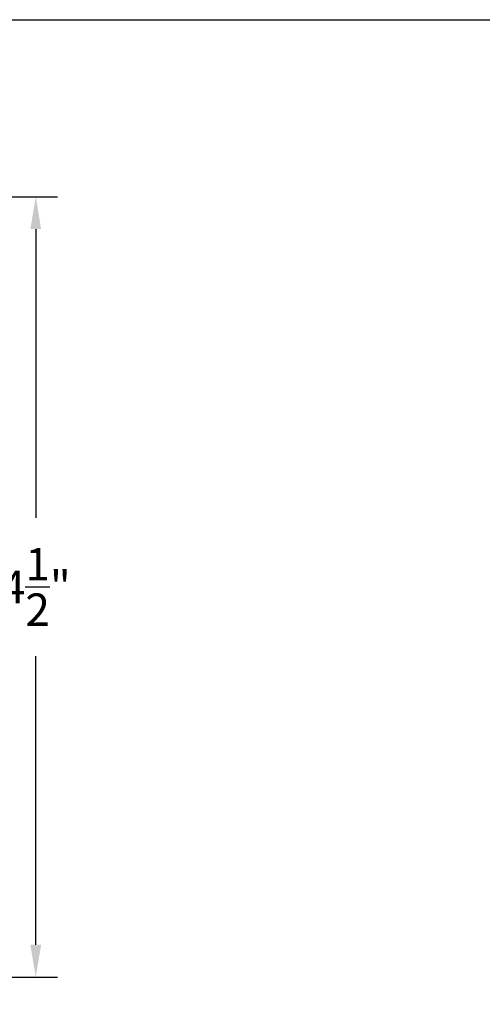
# Model space of a CAD drawing. Units: inches. Extents: x 0 to 108, y 0 to 43.
# Drawn here: x 58 to 61, y 32 to 37 of the extents above; entities that cross this region are included whole.
import ezdxf

# ---------------------------------------------------------------- set-up
doc = ezdxf.new("R2010")
doc.units = ezdxf.units.IN
doc.header["$LTSCALE"] = 0.25
doc.header["$MEASUREMENT"] = 0
doc.layers.add('Arcadia-Dim', color=4, linetype='Continuous')
doc.layers.add('Arcadia-mview', color=6, linetype='Continuous', plot=False)
doc.styles.get("Standard").update_dxf_attribs({"font": 'ARIALN.TTF'})
doc.dimstyles.get("Standard").update_dxf_attribs({"dimscale": 2, "dimtxt": 0.09375, "dimasz": 0.09375, "dimexe": 0.0625, "dimexo": 0.0625, "dimgap": 0.09, "dimtad": 0, "dimtih": 1, "dimtoh": 1, "dimdec": 4, "dimzin": 0, "dimdsep": 46, "dimlunit": 4, "dimtxsty": 'Standard', "dimcen": 0.09, "dimadec": 0, "dimazin": 0, "dimtfac": 1, "dimtdec": 4, "dimtofl": 0, "dimtmove": 0, "dimatfit": 3, "dimfxl": 1, "dimtolj": 1, "dimtzin": 0, "dimarcsym": 0})

# ---------------------------------------------------------------- blocks, each defined once
blk = doc.blocks.new('*D115')
at = {"layer": 'Arcadia-Dim', "color": 0, "lineweight": -2}
for p, q in [((57.307, 36.2954), (58.6695, 36.2954)), ((58.5445, 36.1079), (58.5445, 34.4399)), ((58.5445, 31.973), (58.5445, 33.6409)), ((57.307, 31.7855), (58.6695, 31.7855))]:
    blk.add_line(p, q, dxfattribs=at)
at = {"layer": 'Arcadia-Dim', "color": 0, "lineweight": -3}
for points in [[(58.5132, 36.1079), (58.5757, 36.1079), (58.5445, 36.2954)], [(58.5132, 31.973), (58.5757, 31.973), (58.5445, 31.7855)]]:
    blk.add_solid(points, dxfattribs=at)
at = {"layer": 'Defpoints', "color": 0, "lineweight": -3}
for p in [(57.182, 36.2954), (58.5445, 36.2954), (57.182, 31.7855)]:
    blk.add_point(p, dxfattribs=at)
at = {"layer": 'Arcadia-Dim', "color": 0, "lineweight": -3, "insert": (58.5445, 34.0404), "char_height": 0.1875, "attachment_point": 5}
blk.add_mtext('\\A1;4{\\H1.000000x;\\S1/2;}"', dxfattribs=at)

msp = doc.modelspace()

# ---------------------------------------------------------------- linework, layer by layer
at = {"layer": 'Arcadia-mview', "lineweight": -3}
msp.add_lwpolyline([(38, 37.31833), (70, 37.31833), (70, 0), (38, 0)], close=True, dxfattribs=at)

# ---------------------------------------------------------------- dimensions: what is measured, and where the dimension line sits
at = {"layer": 'Arcadia-Dim', "lineweight": -3}
dim = msp.add_linear_dim(base=(58.54446, 36.29536), p1=(57.18204, 31.78546), p2=(57.18204, 36.29536), angle=270, dimstyle='Standard', dxfattribs=at)
dim.commit()
dim.dimension.update_dxf_attribs({"geometry": '*D115', "text_midpoint": (58.54446, 34.04041)})

doc.saveas('drawing.dxf')
